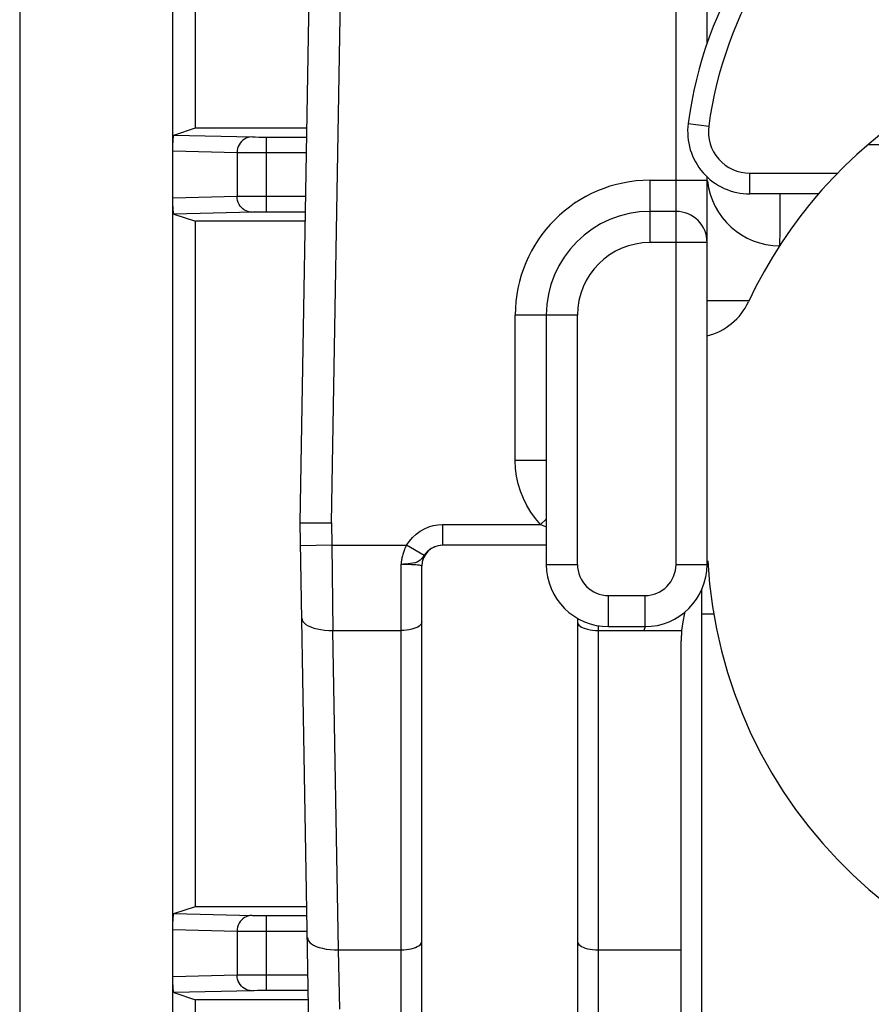
# Model space of a CAD drawing. Units: millimetres. Extents: x -11.1 to 11.1, y -24.5 to 24.5.
# Drawn here: x -11.1 to -2.9, y -4.7 to 4.8 of the extents above; entities that cross this region are included whole.
import ezdxf

# ---------------------------------------------------------------- set-up
doc = ezdxf.new("R2010")
doc.units = ezdxf.units.MM
doc.header["$LTSCALE"] = 16.335
for name, color, linetype in [('ASSI', 7, 'CONTINUOUS'), ('DRAFT', 7, 'CONTINUOUS'), ('IMPORT_IGES', 7, 'CONTINUOUS'), ('RACCORDO', 7, 'CONTINUOUS')]:
    doc.layers.add(name, color=color, linetype=linetype)

msp = doc.modelspace()

# ---------------------------------------------------------------- linework, layer by layer
at = {"layer": 'ASSI', "color": 7, "linetype": 'CONTINUOUS'}
for p, q in [((-9.65, -20.9), (-9.65, 20.9)), ((-11.1262, 20.4226), (-11.1262, -20.4226)), ((-9.4323, 3.7493), (-9.4336, 7.9012)), ((-9.6393, 3.6803), (-9.4323, 3.7493)), ((-9.4323, 3.7493), (-8.3563, 3.75)), ((-8.7484, 3.6614), (-8.3579, 3.6614)), ((-9.6498, 3.0447), (-9.65, 3.0632)), ((-9.6393, 2.9197), (-9.4321, 2.8507)), ((-9.4323, -3.7507), (-9.4321, 2.8507)), ((-8.372, 2.85), (-9.4321, 2.8507)), ((-8.3705, 2.9386), (-8.7484, 2.9386)), ((-9.6393, -3.8197), (-9.4323, -3.7507)), ((-9.4323, -3.7507), (-8.3586, -3.7501)), ((-8.7484, -3.8386), (-8.3574, -3.8386)), ((-9.6498, -4.4553), (-9.65, -4.4368)), ((-9.6393, -4.5803), (-9.4325, -4.6492)), ((-8.3441, -4.5614), (-8.7484, -4.5614)), ((-9.4333, -7.2011), (-9.4325, -4.6492)), ((-8.3425, -4.6499), (-9.4325, -4.6492))]:
    msp.add_line(p, q, dxfattribs=at)
at = {"layer": 'ASSI', "color": 253, "linetype": 'CONTINUOUS'}
for p, q in [((-9.6393, 3.6803), (-8.8833, 3.6621)), ((-8.8575, 3.6618), (-8.8215, 3.6616)), ((-8.8215, 3.6616), (-8.7484, 3.6614)), ((-8.7484, 2.9386), (-8.7484, 3.6614)), ((-9.65, 3.5271), (-9.0303, 3.5123)), ((-9.0303, 3.5123), (-9.0303, 3.0877)), ((-8.9666, 3.5118), (-8.3605, 3.5114)), ((-9.0303, 3.0877), (-9.65, 3.0729)), ((-8.9864, 3.0881), (-9.0303, 3.0877)), ((-8.8091, 3.0886), (-8.9864, 3.0881)), ((-8.3678, 3.0886), (-8.8091, 3.0886)), ((-8.8833, 2.9379), (-9.6393, 2.9197)), ((-8.8674, 2.9381), (-8.8833, 2.9379)), ((-8.8344, 2.9384), (-8.8674, 2.9381)), ((-9.6393, -3.8197), (-8.8833, -3.8379)), ((-8.8575, -3.8382), (-8.8215, -3.8384)), ((-8.8215, -3.8384), (-8.7484, -3.8386)), ((-8.7484, -4.5614), (-8.7484, -3.8386)), ((-9.65, -3.9729), (-9.0303, -3.9877)), ((-9.0303, -3.9877), (-9.0303, -4.4123)), ((-8.9666, -3.9882), (-8.3541, -3.9886)), ((-9.0303, -4.4123), (-9.65, -4.4271)), ((-8.9864, -4.4119), (-9.0303, -4.4123)), ((-8.8091, -4.4114), (-8.9864, -4.4119)), ((-8.3467, -4.4114), (-8.8091, -4.4114)), ((-8.8833, -4.5621), (-9.6393, -4.5803)), ((-8.8674, -4.5619), (-8.8833, -4.5621)), ((-8.8344, -4.5616), (-8.8674, -4.5619))]:
    msp.add_line(p, q, dxfattribs=at)
at = {"layer": 'ASSI', "color": 7, "linetype": 'CONTINUOUS'}
for points in [[(-9.6497, 3.5642), (-9.6493, 3.5811), (-9.6491, 3.5888), (-9.6488, 3.5962), (-9.6485, 3.6031), (-9.6483, 3.6097), (-9.6479, 3.616), (-9.6476, 3.6219), (-9.6473, 3.6276), (-9.6469, 3.633), (-9.6466, 3.638), (-9.6462, 3.6429), (-9.6458, 3.6474), (-9.6454, 3.6517), (-9.645, 3.6557), (-9.6445, 3.6595), (-9.6441, 3.663), (-9.6436, 3.6662), (-9.6431, 3.6691), (-9.6426, 3.6718), (-9.6421, 3.6741), (-9.6416, 3.6761), (-9.6411, 3.6777), (-9.6405, 3.6789), (-9.6399, 3.6798), (-9.6393, 3.6803)], [(-9.65, 3.5368), (-9.6498, 3.5553), (-9.6497, 3.5642)], [(-9.6493, 3.0189), (-9.6497, 3.0358), (-9.6498, 3.0447)], [(-9.6393, 2.9197), (-9.6399, 2.9202), (-9.6405, 2.9211), (-9.6411, 2.9223), (-9.6416, 2.9239), (-9.6421, 2.9259), (-9.6426, 2.9282), (-9.6431, 2.9309), (-9.6436, 2.9338), (-9.6441, 2.937), (-9.6445, 2.9405), (-9.645, 2.9443), (-9.6454, 2.9483), (-9.6458, 2.9526), (-9.6462, 2.9571), (-9.6466, 2.962), (-9.6469, 2.967), (-9.6473, 2.9724), (-9.6476, 2.9781), (-9.6479, 2.984), (-9.6483, 2.9903), (-9.6485, 2.9969), (-9.6488, 3.0038), (-9.6491, 3.0112), (-9.6493, 3.0189)], [(-9.6497, -3.9358), (-9.6493, -3.9189), (-9.6491, -3.9112), (-9.6488, -3.9038), (-9.6485, -3.8969), (-9.6483, -3.8903), (-9.6479, -3.884), (-9.6476, -3.8781), (-9.6473, -3.8724), (-9.6469, -3.867), (-9.6466, -3.862), (-9.6462, -3.8571), (-9.6458, -3.8526), (-9.6454, -3.8483), (-9.645, -3.8443), (-9.6445, -3.8405), (-9.6441, -3.837), (-9.6436, -3.8338), (-9.6431, -3.8309), (-9.6426, -3.8282), (-9.6421, -3.8259), (-9.6416, -3.8239), (-9.6411, -3.8223), (-9.6405, -3.8211), (-9.6399, -3.8202), (-9.6393, -3.8197)], [(-9.65, -3.9632), (-9.6498, -3.9447), (-9.6497, -3.9358)], [(-9.6493, -4.4811), (-9.6497, -4.4642), (-9.6498, -4.4553)], [(-9.6393, -4.5803), (-9.6399, -4.5798), (-9.6405, -4.5789), (-9.6411, -4.5777), (-9.6416, -4.5761), (-9.6421, -4.5741), (-9.6426, -4.5718), (-9.6431, -4.5691), (-9.6436, -4.5662), (-9.6441, -4.563), (-9.6445, -4.5595), (-9.645, -4.5557), (-9.6454, -4.5517), (-9.6458, -4.5474), (-9.6462, -4.5429), (-9.6466, -4.538), (-9.6469, -4.533), (-9.6473, -4.5276), (-9.6476, -4.5219), (-9.6479, -4.516), (-9.6483, -4.5097), (-9.6485, -4.5031), (-9.6488, -4.4962), (-9.6491, -4.4888), (-9.6493, -4.4811)]]:
    msp.add_lwpolyline(points, dxfattribs=at)
at = {"layer": 'ASSI', "color": 253, "linetype": 'CONTINUOUS'}
for points in [[(-8.8893, 3.6623), (-8.9077, 3.6609), (-8.9258, 3.6571), (-8.9432, 3.6507), (-8.9597, 3.642), (-8.975, 3.6311), (-8.9889, 3.6182), (-9.001, 3.6034), (-9.0113, 3.5871), (-9.0195, 3.5696), (-9.0254, 3.551), (-9.029, 3.5318), (-9.0303, 3.5123)], [(-8.8833, 3.6621), (-8.8759, 3.662), (-8.8575, 3.6618)], [(-9.0303, 3.5123), (-9.0184, 3.5122), (-8.9666, 3.5118)], [(-8.8893, 2.9377), (-8.9077, 2.9391), (-8.9258, 2.9429), (-8.9432, 2.9493), (-8.9597, 2.958), (-8.975, 2.9689), (-8.9889, 2.9818), (-9.001, 2.9966), (-9.0113, 3.0129), (-9.0195, 3.0304), (-9.0254, 3.049), (-9.029, 3.0682), (-9.0303, 3.0877)], [(-8.7484, 2.9386), (-8.7639, 2.9386), (-8.8344, 2.9384)], [(-8.8893, -3.8377), (-8.9077, -3.8391), (-8.9258, -3.8429), (-8.9432, -3.8493), (-8.9597, -3.858), (-8.975, -3.8689), (-8.9889, -3.8818), (-9.001, -3.8966), (-9.0113, -3.9129), (-9.0195, -3.9304), (-9.0254, -3.949), (-9.029, -3.9682), (-9.0303, -3.9877)], [(-8.8833, -3.8379), (-8.8759, -3.838), (-8.8575, -3.8382)], [(-9.0303, -3.9877), (-9.0184, -3.9878), (-8.9666, -3.9882)], [(-8.8893, -4.5623), (-8.9077, -4.5609), (-8.9258, -4.5571), (-8.9432, -4.5507), (-8.9597, -4.542), (-8.975, -4.5311), (-8.9889, -4.5182), (-9.001, -4.5034), (-9.0113, -4.4871), (-9.0195, -4.4696), (-9.0254, -4.451), (-9.029, -4.4318), (-9.0303, -4.4123)], [(-8.7484, -4.5614), (-8.7639, -4.5614), (-8.8344, -4.5616)]]:
    msp.add_lwpolyline(points, dxfattribs=at)
at = {"layer": 'DRAFT', "color": 7, "linetype": 'CONTINUOUS'}
for p, q in [((-9.4323, 3.7493), (-9.4336, 7.9012)), ((-9.4323, -3.7507), (-9.4321, 2.8507)), ((-8.372, 2.85), (-9.4321, 2.8507)), ((-9.4333, -7.2011), (-9.4325, -4.6492))]:
    msp.add_line(p, q, dxfattribs=at)
at = {"layer": 'IMPORT_IGES', "color": 7, "linetype": 'CONTINUOUS'}
for p, q in [((-8.4227, -0.055), (-8.31, 6.4019)), ((-4.5, 4.5606), (-4.5, 6.3446)), ((-2.9458, 3.5883), (-0.9, 3.5883)), ((-4.5, -0.455), (-4.5, 3.2773)), ((-3.4267, 3.1132), (-4.0878, 3.1132)), ((-4.8, 2.945), (-5.05, 2.945)), ((-4.0961, 2.085), (-4.5, 2.085)), ((-6.05, 1.945), (-6.05, -0.455)), ((-8.2551, -9.6552), (-8.4227, -0.055)), ((-8.4227, -0.055), (-8.1221, -0.055)), ((-8.1189, -0.2711), (-8.1067, -1.092)), ((-6.05, -0.2711), (-7.05, -0.2711)), ((-4.55, -0.9361), (-4.55, -0.6942)), ((-4.436, -0.9361), (-4.55, -0.9361)), ((-5.75, -0.9743), (-5.75, -6.4664)), ((-5.45, -1.055), (-5.1, -1.055)), ((-4.75, -7.683), (-4.75, -1.1905))]:
    msp.add_line(p, q, dxfattribs=at)
at = {"layer": 'IMPORT_IGES', "color": 253, "linetype": 'CONTINUOUS'}
for p, q in [((-8.1221, -0.055), (-8.0101, 6.3953)), ((-4.8, -0.455), (-4.8, 6.3441)), ((-4.6825, 3.7923), (-4.4843, 3.7659)), ((-5.05, 2.645), (-5.05, 3.245)), ((-5.05, 3.245), (-4.523, 3.245)), ((-4.523, 3.245), (-4.5026, 3.2451)), ((-4.5026, 3.2451), (-4.5, 3.2452)), ((-4.0878, 3.1132), (-4.0878, 3.3132)), ((-4.0878, 3.3132), (-3.243, 3.3132)), ((-4.5, 2.645), (-5.05, 2.645)), ((-6.35, 0.545), (-6.35, 1.945)), ((-5.75, 1.945), (-6.35, 1.945)), ((-5.75, -0.455), (-5.75, 1.945)), ((-6.05, 0.545), (-6.35, 0.545)), ((-8.1221, -0.055), (-8.1189, -0.2711)), ((-7.0502, -0.0711), (-7.05, -0.2711)), ((-7.0502, -0.0711), (-6.1061, -0.0711)), ((-6.05, -0.0184), (-6.1061, -0.0711)), ((-8.1189, -0.2711), (-8.4189, -0.2763)), ((-8.1189, -0.2711), (-7.3975, -0.2711)), ((-7.2275, -0.3711), (-7.3975, -0.2711)), ((-7.45, -7.8452), (-7.45, -0.4528)), ((-6.05, -0.455), (-5.75, -0.455)), ((-4.8, -0.455), (-4.5, -0.455)), ((-5.45, -1.055), (-5.45, -0.755)), ((-5.45, -0.755), (-5.1, -0.755)), ((-5.1, -0.755), (-5.1, -1.055)), ((-4.55, -8.0831), (-4.55, -0.9361)), ((-8.053, -4.1689), (-8.1067, -1.092)), ((-8.1067, -1.092), (-7.45, -1.092)), ((-5.55, -1.0458), (-5.55, -7.8451)), ((-5.55, -1.092), (-4.7455, -1.092)), ((-5.0973, -1.056), (-5.11, -1.092)), ((-8.0416, -4.7388), (-8.053, -4.1689)), ((-8.053, -4.1689), (-7.45, -4.1689)), ((-5.55, -4.1689), (-4.75, -4.1689))]:
    msp.add_line(p, q, dxfattribs=at)
for points in [[(-3.8, 3.1132), (-3.7999, 2.7666), (-3.8004, 2.7163), (-3.801, 2.665), (-3.8019, 2.6132)], [(-7.3975, -0.2711), (-7.3696, -0.2312), (-7.3386, -0.1956), (-7.3044, -0.1641), (-7.2663, -0.1367), (-7.2251, -0.1134), (-7.1826, -0.0951), (-7.1397, -0.0821), (-7.0955, -0.0741), (-7.0502, -0.0711)], [(-6.1061, -0.0711), (-6.0899, -0.0778), (-6.0734, -0.0843), (-6.0566, -0.0906), (-6.05, -0.0929)], [(-7.3975, -0.2711), (-7.4041, -0.2844), (-7.4101, -0.297), (-7.4155, -0.309), (-7.4201, -0.3201), (-7.424, -0.3306), (-7.4276, -0.3409), (-7.431, -0.3513), (-7.4341, -0.3614), (-7.4369, -0.3716), (-7.4395, -0.3819), (-7.4418, -0.3922), (-7.4439, -0.4023), (-7.4456, -0.4122), (-7.447, -0.4218), (-7.4482, -0.4307), (-7.4491, -0.4387), (-7.4497, -0.4461), (-7.45, -0.4528)], [(-7.2275, -0.3711), (-7.2395, -0.3865), (-7.2516, -0.4008), (-7.2645, -0.4136), (-7.2792, -0.4243), (-7.2964, -0.4328)], [(-7.45, -0.4528), (-7.4238, -0.4531), (-7.3982, -0.4535), (-7.3734, -0.4542), (-7.35, -0.4552), (-7.3283, -0.4563), (-7.3087, -0.4577), (-7.2915, -0.4594), (-7.277, -0.4612), (-7.2654, -0.4633), (-7.2569, -0.4656), (-7.2517, -0.4682), (-7.25, -0.4711)], [(-7.2964, -0.4328), (-7.3156, -0.4395), (-7.3367, -0.4447), (-7.3593, -0.448), (-7.3825, -0.4501), (-7.4056, -0.4519), (-7.4282, -0.453)], [(-8.4067, -0.9736), (-8.4039, -0.9895), (-8.3962, -1.005), (-8.3838, -1.0197), (-8.3671, -1.0336), (-8.3462, -1.0463), (-8.3212, -1.0579), (-8.2922, -1.0682), (-8.2597, -1.0769), (-8.2242, -1.0838), (-8.1865, -1.0887), (-8.1471, -1.0914), (-8.1067, -1.092)], [(-7.25, -1.0097), (-7.2517, -1.0202), (-7.2566, -1.0307), (-7.2648, -1.0407), (-7.2759, -1.0501), (-7.2897, -1.0589), (-7.3064, -1.0669), (-7.3258, -1.0742), (-7.3475, -1.0804), (-7.3713, -1.0853), (-7.3965, -1.089), (-7.4229, -1.0912), (-7.45, -1.092)], [(-5.75, -1.0096), (-5.7483, -1.0202), (-5.7434, -1.0306), (-5.7352, -1.0407), (-5.7241, -1.0501), (-5.7103, -1.0589), (-5.6936, -1.0669), (-5.6742, -1.0742), (-5.6525, -1.0804), (-5.6287, -1.0853), (-5.6035, -1.089), (-5.5771, -1.0912), (-5.55, -1.092)], [(-8.353, -4.0505), (-8.3502, -4.0664), (-8.3425, -4.0819), (-8.3301, -4.0966), (-8.3134, -4.1105), (-8.2925, -4.1232), (-8.2675, -4.1348), (-8.2385, -4.1451), (-8.206, -4.1538), (-8.1705, -4.1607), (-8.1328, -4.1656), (-8.0934, -4.1683), (-8.053, -4.1689)], [(-7.45, -4.1689), (-7.4242, -4.1682), (-7.3989, -4.1661), (-7.3745, -4.1628), (-7.3516, -4.1582), (-7.3304, -4.1525), (-7.3108, -4.1457), (-7.2933, -4.1377), (-7.2782, -4.1287), (-7.2662, -4.1189), (-7.2573, -4.1085), (-7.2518, -4.0976), (-7.25, -4.0865)], [(-5.75, -4.0865), (-5.7483, -4.0971), (-5.7434, -4.1075), (-5.7352, -4.1176), (-5.7241, -4.127), (-5.7103, -4.1358), (-5.6936, -4.1438), (-5.6742, -4.1511), (-5.6525, -4.1572), (-5.6287, -4.1622), (-5.6035, -4.1659), (-5.5771, -4.1681), (-5.55, -4.1689)]]:
    msp.add_lwpolyline(points, dxfattribs=at)
at = {"layer": 'IMPORT_IGES', "color": 7, "linetype": 'CONTINUOUS'}
for points in [[(-6.1061, -0.0711), (-6.1551, -0.0129), (-6.1988, 0.0482), (-6.2371, 0.1122), (-6.2703, 0.1796), (-6.2981, 0.2499), (-6.32, 0.3217), (-6.3359, 0.3946), (-6.3459, 0.469), (-6.35, 0.545)], [(-7.0502, -0.2711), (-7.0718, -0.2723), (-7.0939, -0.2759), (-7.1161, -0.2822), (-7.1383, -0.2914), (-7.1598, -0.3036), (-7.1796, -0.3181), (-7.1973, -0.3342), (-7.2132, -0.352), (-7.2275, -0.3711)], [(-7.2502, -6.5376), (-7.25, -0.4711)], [(-4.7168, -0.9157), (-4.719, -0.9266), (-4.7333, -1.0088), (-4.7455, -1.092)], [(-4.7455, -1.092), (-4.7464, -1.1029), (-4.7473, -1.1138), (-4.748, -1.1248), (-4.7486, -1.1357), (-4.7491, -1.1467), (-4.7495, -1.1576), (-4.7498, -1.1686), (-4.7499, -1.1795), (-4.75, -1.1905)]]:
    msp.add_lwpolyline(points, dxfattribs=at)
for centre, radius, start, end in [((-0.7174, 3.2652), 4, 123.49333, 172.42892), ((0, 0.1503), 4.53, 25.12329, 154.87671), ((-4.0878, 3.7132), 0.6, 172.42892, 270), ((-5.05, 1.945), 1, 90, 180), ((-4.8, 2.645), 0.3, 0, 90), ((-4.6447, 2.3283), 0.6, 283.97205, 334.87671), ((-7.05, -0.4711), 0.2, 90, 179.99904), ((-5.45, -0.455), 0.6, 180, 270), ((-5.1, -0.455), 0.6, 270, 360), ((0, -0.18), 4.5, 183.05193, 356.94802)]:
    msp.add_arc(centre, radius, start, end, dxfattribs=at)
at = {"layer": 'IMPORT_IGES', "color": 253, "linetype": 'CONTINUOUS'}
for centre, radius, start, end in [((-0.7174, 3.2652), 3.8, 123.49333, 172.42892), ((-4.0878, 3.7132), 0.4, 172.42892, 270), ((-5.05, 1.945), 1.3, 90, 180), ((-3.8, 3.3132), 0.7, 186.12566, 269.83879), ((-5.05, 1.945), 0.7, 90, 180), ((-5.45, -0.455), 0.3, 180, 270), ((-5.1, -0.455), 0.3, 270, 360)]:
    msp.add_arc(centre, radius, start, end, dxfattribs=at)
at = {"layer": 'RACCORDO', "color": 7, "linetype": 'CONTINUOUS'}
for p, q in [((-9.65, -20.9), (-9.65, 8.8267)), ((-9.6393, 3.6803), (-9.4323, 3.7493)), ((-9.4323, 3.7493), (-8.3563, 3.75)), ((-8.7484, 3.6614), (-8.3579, 3.6614)), ((-9.6498, 3.0447), (-9.65, 3.0632)), ((-9.6393, 2.9197), (-9.4321, 2.8507)), ((-8.3705, 2.9386), (-8.7484, 2.9386)), ((-9.6393, -3.8197), (-9.4323, -3.7507)), ((-9.4323, -3.7507), (-8.3586, -3.7501)), ((-8.7484, -3.8386), (-8.3574, -3.8386)), ((-9.6498, -4.4553), (-9.65, -4.4368)), ((-9.6393, -4.5803), (-9.4325, -4.6492)), ((-8.3441, -4.5614), (-8.7484, -4.5614)), ((-8.3425, -4.6499), (-9.4325, -4.6492))]:
    msp.add_line(p, q, dxfattribs=at)
at = {"layer": 'RACCORDO', "color": 253, "linetype": 'CONTINUOUS'}
for p, q in [((-9.6393, 3.6803), (-8.8833, 3.6621)), ((-8.8575, 3.6618), (-8.8215, 3.6616)), ((-8.8215, 3.6616), (-8.7484, 3.6614)), ((-8.7484, 2.9386), (-8.7484, 3.6614)), ((-9.65, 3.5271), (-9.0303, 3.5123)), ((-9.0303, 3.5123), (-9.0303, 3.0877)), ((-8.9666, 3.5118), (-8.3605, 3.5114)), ((-9.0303, 3.0877), (-9.65, 3.0729)), ((-8.9864, 3.0881), (-9.0303, 3.0877)), ((-8.8091, 3.0886), (-8.9864, 3.0881)), ((-8.3678, 3.0886), (-8.8091, 3.0886)), ((-8.8833, 2.9379), (-9.6393, 2.9197)), ((-8.8674, 2.9381), (-8.8833, 2.9379)), ((-8.8344, 2.9384), (-8.8674, 2.9381)), ((-9.6393, -3.8197), (-8.8833, -3.8379)), ((-8.8575, -3.8382), (-8.8215, -3.8384)), ((-8.8215, -3.8384), (-8.7484, -3.8386)), ((-8.7484, -4.5614), (-8.7484, -3.8386)), ((-9.65, -3.9729), (-9.0303, -3.9877)), ((-9.0303, -3.9877), (-9.0303, -4.4123)), ((-8.9666, -3.9882), (-8.3541, -3.9886)), ((-9.0303, -4.4123), (-9.65, -4.4271)), ((-8.9864, -4.4119), (-9.0303, -4.4123)), ((-8.8091, -4.4114), (-8.9864, -4.4119)), ((-8.3467, -4.4114), (-8.8091, -4.4114)), ((-8.8833, -4.5621), (-9.6393, -4.5803)), ((-8.8674, -4.5619), (-8.8833, -4.5621)), ((-8.8344, -4.5616), (-8.8674, -4.5619))]:
    msp.add_line(p, q, dxfattribs=at)
at = {"layer": 'RACCORDO', "color": 7, "linetype": 'CONTINUOUS'}
for points in [[(-9.6497, 3.5642), (-9.6493, 3.5811), (-9.6491, 3.5888), (-9.6488, 3.5962), (-9.6485, 3.6031), (-9.6483, 3.6097), (-9.6479, 3.616), (-9.6476, 3.6219), (-9.6473, 3.6276), (-9.6469, 3.633), (-9.6466, 3.638), (-9.6462, 3.6429), (-9.6458, 3.6474), (-9.6454, 3.6517), (-9.645, 3.6557), (-9.6445, 3.6595), (-9.6441, 3.663), (-9.6436, 3.6662), (-9.6431, 3.6691), (-9.6426, 3.6718), (-9.6421, 3.6741), (-9.6416, 3.6761), (-9.6411, 3.6777), (-9.6405, 3.6789), (-9.6399, 3.6798), (-9.6393, 3.6803)], [(-9.65, 3.5368), (-9.6498, 3.5553), (-9.6497, 3.5642)], [(-9.6493, 3.0189), (-9.6497, 3.0358), (-9.6498, 3.0447)], [(-9.6393, 2.9197), (-9.6399, 2.9202), (-9.6405, 2.9211), (-9.6411, 2.9223), (-9.6416, 2.9239), (-9.6421, 2.9259), (-9.6426, 2.9282), (-9.6431, 2.9309), (-9.6436, 2.9338), (-9.6441, 2.937), (-9.6445, 2.9405), (-9.645, 2.9443), (-9.6454, 2.9483), (-9.6458, 2.9526), (-9.6462, 2.9571), (-9.6466, 2.962), (-9.6469, 2.967), (-9.6473, 2.9724), (-9.6476, 2.9781), (-9.6479, 2.984), (-9.6483, 2.9903), (-9.6485, 2.9969), (-9.6488, 3.0038), (-9.6491, 3.0112), (-9.6493, 3.0189)], [(-9.6497, -3.9358), (-9.6493, -3.9189), (-9.6491, -3.9112), (-9.6488, -3.9038), (-9.6485, -3.8969), (-9.6483, -3.8903), (-9.6479, -3.884), (-9.6476, -3.8781), (-9.6473, -3.8724), (-9.6469, -3.867), (-9.6466, -3.862), (-9.6462, -3.8571), (-9.6458, -3.8526), (-9.6454, -3.8483), (-9.645, -3.8443), (-9.6445, -3.8405), (-9.6441, -3.837), (-9.6436, -3.8338), (-9.6431, -3.8309), (-9.6426, -3.8282), (-9.6421, -3.8259), (-9.6416, -3.8239), (-9.6411, -3.8223), (-9.6405, -3.8211), (-9.6399, -3.8202), (-9.6393, -3.8197)], [(-9.65, -3.9632), (-9.6498, -3.9447), (-9.6497, -3.9358)], [(-9.6493, -4.4811), (-9.6497, -4.4642), (-9.6498, -4.4553)], [(-9.6393, -4.5803), (-9.6399, -4.5798), (-9.6405, -4.5789), (-9.6411, -4.5777), (-9.6416, -4.5761), (-9.6421, -4.5741), (-9.6426, -4.5718), (-9.6431, -4.5691), (-9.6436, -4.5662), (-9.6441, -4.563), (-9.6445, -4.5595), (-9.645, -4.5557), (-9.6454, -4.5517), (-9.6458, -4.5474), (-9.6462, -4.5429), (-9.6466, -4.538), (-9.6469, -4.533), (-9.6473, -4.5276), (-9.6476, -4.5219), (-9.6479, -4.516), (-9.6483, -4.5097), (-9.6485, -4.5031), (-9.6488, -4.4962), (-9.6491, -4.4888), (-9.6493, -4.4811)]]:
    msp.add_lwpolyline(points, dxfattribs=at)
at = {"layer": 'RACCORDO', "color": 253, "linetype": 'CONTINUOUS'}
for points in [[(-8.8893, 3.6623), (-8.9077, 3.6609), (-8.9258, 3.6571), (-8.9432, 3.6507), (-8.9597, 3.642), (-8.975, 3.6311), (-8.9889, 3.6182), (-9.001, 3.6034), (-9.0113, 3.5871), (-9.0195, 3.5696), (-9.0254, 3.551), (-9.029, 3.5318), (-9.0303, 3.5123)], [(-8.8833, 3.6621), (-8.8759, 3.662), (-8.8575, 3.6618)], [(-9.0303, 3.5123), (-9.0184, 3.5122), (-8.9666, 3.5118)], [(-8.8893, 2.9377), (-8.9077, 2.9391), (-8.9258, 2.9429), (-8.9432, 2.9493), (-8.9597, 2.958), (-8.975, 2.9689), (-8.9889, 2.9818), (-9.001, 2.9966), (-9.0113, 3.0129), (-9.0195, 3.0304), (-9.0254, 3.049), (-9.029, 3.0682), (-9.0303, 3.0877)], [(-8.7484, 2.9386), (-8.7639, 2.9386), (-8.8344, 2.9384)], [(-8.8893, -3.8377), (-8.9077, -3.8391), (-8.9258, -3.8429), (-8.9432, -3.8493), (-8.9597, -3.858), (-8.975, -3.8689), (-8.9889, -3.8818), (-9.001, -3.8966), (-9.0113, -3.9129), (-9.0195, -3.9304), (-9.0254, -3.949), (-9.029, -3.9682), (-9.0303, -3.9877)], [(-8.8833, -3.8379), (-8.8759, -3.838), (-8.8575, -3.8382)], [(-9.0303, -3.9877), (-9.0184, -3.9878), (-8.9666, -3.9882)], [(-8.8893, -4.5623), (-8.9077, -4.5609), (-8.9258, -4.5571), (-8.9432, -4.5507), (-8.9597, -4.542), (-8.975, -4.5311), (-8.9889, -4.5182), (-9.001, -4.5034), (-9.0113, -4.4871), (-9.0195, -4.4696), (-9.0254, -4.451), (-9.029, -4.4318), (-9.0303, -4.4123)], [(-8.7484, -4.5614), (-8.7639, -4.5614), (-8.8344, -4.5616)]]:
    msp.add_lwpolyline(points, dxfattribs=at)

doc.saveas('drawing.dxf')
